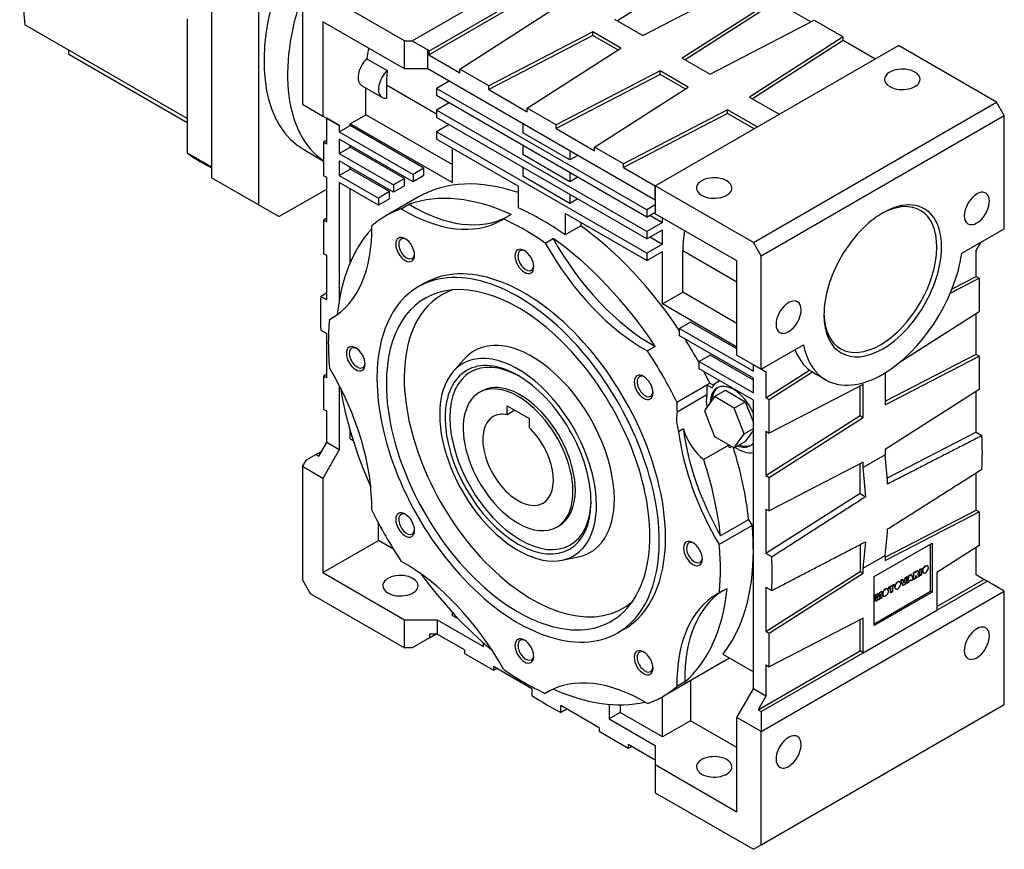
# Model space of a CAD drawing. Extents: x 213 to 2796, y -379 to 1484.
# Drawn here: x 1754 to 2198, y 393 to 767 of the extents above; entities that cross this region are included whole.
import ezdxf

# ---------------------------------------------------------------- set-up
doc = ezdxf.new("R2010")
doc.units = 0
doc.header["$MEASUREMENT"] = 0
doc.layers.add('View', color=7, linetype='Continuous')

msp = doc.modelspace()

# ---------------------------------------------------------------- linework, layer by layer
at = {"layer": 'View'}
for p, q in [((1840.07, 822.04), (1840.07, 695.48)), ((1861.28, 809.79), (1861.28, 683.24)), ((2064.04, 792.37), (2023.17, 766.16)), ((1927.04, 757.16), (1884.62, 781.66)), ((1930.58, 757.16), (1973.15, 781.74)), ((2034.49, 759.63), (2081.37, 784)), ((1881.08, 779.61), (1881.08, 728.58)), ((1938, 752.47), (1976.1, 774.46)), ((1938, 750.83), (1976.1, 772.83)), ((2094.45, 776.45), (2052.24, 749.38)), ((2094.45, 774.82), (2053.58, 748.61)), ((2110.29, 765.68), (2094.45, 774.82)), ((1951.97, 744.4), (1994.18, 771.47)), ((1829.11, 722.17), (1755.88, 764.45)), ((1829.11, 767.13), (1829.11, 706.68)), ((1890.27, 765.73), (1890.27, 723.28)), ((1927.04, 744.51), (1890.27, 765.73)), ((2021.83, 766.94), (2034.49, 759.63)), ((2064.89, 742.08), (2111.77, 766.45)), ((2111.77, 766.45), (2124.86, 758.9)), ((2011.93, 761.22), (1965.05, 736.85)), ((2011.93, 759.59), (1965.05, 735.22)), ((2024.59, 753.92), (2011.93, 761.22)), ((2011.93, 759.59), (2011.93, 761.22)), ((2023.25, 753.06), (2011.93, 759.59)), ((1927.04, 757.16), (1930.58, 757.16)), ((1927.04, 744.51), (1927.04, 757.16)), ((1930.58, 757.16), (1937.65, 753.08)), ((2040.18, 691.84), (2149.78, 755.12)), ((2124.86, 758.9), (2082.64, 731.83)), ((2124.86, 757.26), (2083.98, 731.06)), ((2124.86, 757.26), (2124.86, 758.9)), ((2139.17, 749), (2124.86, 757.26)), ((2193.97, 729.6), (2149.78, 755.12)), ((1775.72, 751.01), (1775.72, 752.99)), ((1829.11, 720.18), (1775.72, 751.01)), ((1937.65, 753.08), (1938, 752.47)), ((1937.65, 744.51), (1937.65, 753.08)), ((1938, 752.47), (1938, 750.83)), ((1938, 750.83), (1951.97, 742.77)), ((1982.37, 726.85), (2024.59, 753.92)), ((1910.13, 749.13), (1919.32, 743.83)), ((2052.24, 749.38), (2064.89, 742.08)), ((1937.65, 744.51), (1927.04, 744.51)), ((2040.18, 685.31), (1937.65, 744.51)), ((1965.05, 736.85), (1951.97, 744.4)), ((1951.97, 742.77), (1951.97, 744.4)), ((2042.34, 743.67), (1995.45, 719.3)), ((2042.34, 742.03), (1995.45, 717.66)), ((2054.99, 736.36), (2042.34, 743.67)), ((2042.34, 742.03), (2042.34, 743.67)), ((2053.65, 735.5), (2042.34, 742.03)), ((1917.03, 731.66), (1907.84, 736.96)), ((1918.91, 737.36), (1918.91, 731.31)), ((1918.91, 737.36), (1941.54, 724.3)), ((1947.19, 738.99), (1941.54, 735.73)), ((1909.72, 723.89), (1909.72, 735.88)), ((1941.54, 735.73), (1941.54, 732.46)), ((2036.29, 681.02), (1941.54, 735.73)), ((2036.29, 677.76), (1941.54, 732.46)), ((1965.05, 735.22), (1965.05, 736.85)), ((1965.05, 735.22), (1982.37, 725.22)), ((2012.78, 709.29), (2054.99, 736.36)), ((1881.08, 728.58), (1890.27, 723.28)), ((1947.19, 729.2), (1941.54, 725.93)), ((2082.64, 731.83), (2096.04, 724.09)), ((2084.37, 666.33), (2193.97, 729.6)), ((2197.51, 723.48), (2193.97, 729.6)), ((1902.65, 719.81), (1909.72, 723.89)), ((1948.61, 701.44), (1909.72, 723.89)), ((2036.29, 671.23), (1941.54, 725.93)), ((1941.54, 725.93), (1941.54, 722.66)), ((1995.45, 719.3), (1982.37, 726.85)), ((1982.37, 725.22), (1982.37, 726.85)), ((2072.74, 726.11), (2025.86, 701.74)), ((2072.74, 724.48), (2025.86, 700.11)), ((2086.14, 718.38), (2072.74, 726.11)), ((2072.74, 724.48), (2072.74, 726.11)), ((2084.73, 717.56), (2072.74, 724.48)), ((1890.27, 723.28), (1897.7, 718.99)), ((1897.7, 718.99), (1892.04, 722.26)), ((1892.04, 710.62), (1892.04, 722.26)), ((1948.61, 693.27), (1902.65, 719.81)), ((1902.65, 718.99), (1902.65, 719.81)), ((2036.29, 667.96), (1941.54, 722.66)), ((1947.19, 719.4), (1941.54, 716.13)), ((1980.43, 719.81), (1980.43, 715.72)), ((1995.45, 717.66), (1995.45, 719.3)), ((2087.91, 660.2), (2197.51, 723.48)), ((2197.51, 672.45), (2197.51, 723.48)), ((1897.7, 718.99), (1897.7, 716.13)), ((1897.7, 716.13), (1902.65, 718.99)), ((1897.7, 716.13), (1930.93, 696.94)), ((1935.88, 699.8), (1902.65, 718.99)), ((2036.29, 661.43), (1941.54, 716.13)), ((1941.54, 716.13), (1941.54, 712.87)), ((2001.64, 703.48), (1980.43, 715.72)), ((1995.45, 717.66), (2012.78, 707.66)), ((1892.04, 712.34), (1890.63, 711.44)), ((1892.04, 710.62), (1890.63, 711.44)), ((1890.63, 711.44), (1890.63, 696.33)), ((1897.7, 712.87), (1897.7, 706.33)), ((1930.93, 693.68), (1897.7, 712.87)), ((1978.31, 691.64), (1941.54, 712.87)), ((1829.11, 706.68), (1840.07, 700.36)), ((1881.77, 708.12), (1890.63, 703.01)), ((1897.7, 706.33), (1902.65, 709.19)), ((1897.7, 706.33), (1922.09, 692.25)), ((1902.65, 709.19), (1902.65, 710.01)), ((1927.04, 695.11), (1902.65, 709.19)), ((1948.61, 708.78), (1948.61, 693.27)), ((1980.43, 710.01), (1980.43, 705.93)), ((2001.64, 693.68), (1980.43, 705.93)), ((2001.64, 707.56), (2001.64, 703.48)), ((2025.86, 701.74), (2012.78, 709.29)), ((2012.78, 707.66), (2012.78, 709.29)), ((1833.83, 703.46), (1840.07, 699.86)), ((1897.7, 703.07), (1897.7, 696.54)), ((1922.09, 688.98), (1897.7, 703.07)), ((2005.18, 705.52), (2001.64, 703.48)), ((2025.86, 700.11), (2025.86, 701.74)), ((1897.7, 696.54), (1902.65, 699.39)), ((1902.65, 699.39), (1902.65, 700.21)), ((1920.32, 689.19), (1902.65, 699.39)), ((1935.88, 699.8), (1930.93, 696.94)), ((1930.93, 696.94), (1930.93, 693.68)), ((1935.88, 696.54), (1935.88, 699.8)), ((1980.43, 700.21), (1980.43, 696.13)), ((2001.64, 697.76), (2001.64, 693.68)), ((2025.86, 700.11), (2040.18, 691.84)), ((1861.28, 683.24), (1840.07, 695.48)), ((1892.04, 695.52), (1890.63, 696.33)), ((1892.04, 675.51), (1892.04, 695.52)), ((1897.7, 696.54), (1915.37, 686.33)), ((1897.7, 693.27), (1897.7, 640.42)), ((1915.37, 683.06), (1897.7, 693.27)), ((1927.04, 695.11), (1922.09, 692.25)), ((1927.04, 691.84), (1927.04, 695.11)), ((1935.88, 696.54), (1930.93, 693.68)), ((2001.64, 683.88), (1980.43, 696.13)), ((2005.18, 695.72), (2001.64, 693.68)), ((1870.47, 677.93), (1892.04, 690.38)), ((1902.65, 657.4), (1902.65, 690.41)), ((1920.32, 689.19), (1915.37, 686.33)), ((1920.32, 685.92), (1920.32, 689.19)), ((1922.09, 692.25), (1922.09, 688.98)), ((1927.04, 691.84), (1922.09, 688.98)), ((1978.31, 691.64), (1978.31, 681.92)), ((2040.18, 691.84), (2040.18, 690.21)), ((2084.37, 666.33), (2040.18, 691.84)), ((2040.18, 691.84), (2040.18, 679.19)), ((2040.18, 685.31), (2040.18, 691.84)), ((2040.18, 690.21), (2040.18, 690.21)), ((1915.37, 686.33), (1915.37, 683.06)), ((1920.32, 685.92), (1915.37, 683.06)), ((1933.48, 686.81), (1918.64, 678.23)), ((2001.64, 687.96), (2001.64, 683.88)), ((2005.18, 685.92), (2001.64, 683.88)), ((2040.18, 686.94), (2040.18, 686.94)), ((1870.47, 677.93), (1861.28, 683.24)), ((1925.65, 681.46), (1929.18, 683.5)), ((2036.29, 658.16), (1999.52, 679.39)), ((1999.52, 679.39), (1999.52, 669.67)), ((2040.18, 683.27), (2036.29, 681.02)), ((2036.29, 681.02), (2036.29, 677.76)), ((2036.29, 677.76), (2040.18, 680)), ((2076.95, 657.96), (2040.18, 679.19)), ((1892.04, 677.23), (1890.63, 676.33)), ((1892.04, 675.51), (1890.63, 676.33)), ((1890.63, 676.33), (1890.63, 661.22)), ((1975.26, 678.94), (1971.72, 676.9)), ((2006.59, 675.31), (2006.59, 673.75)), ((2043.36, 675.31), (2036.29, 671.23)), ((2037.7, 678.57), (2043.36, 675.31)), ((2043.36, 675.31), (2043.36, 677.35)), ((2006.59, 673.75), (1999.52, 669.67)), ((2036.29, 667.96), (2043.36, 672.04)), ((2036.29, 671.23), (2036.29, 667.96)), ((2043.36, 665.51), (2043.36, 672.04)), ((2178.43, 661.44), (2197.51, 672.45)), ((1990.55, 666.03), (1994.08, 668.07)), ((2037.7, 668.78), (2043.36, 665.51)), ((2087.91, 660.2), (2084.37, 666.33)), ((2184.78, 662.65), (2186.9, 666.33)), ((2043.36, 665.51), (2036.29, 661.43)), ((2036.29, 658.16), (2043.36, 662.24)), ((2036.29, 661.43), (2036.29, 658.16)), ((2043.36, 638.57), (2043.36, 662.24)), ((2052.55, 643.87), (2052.55, 662.65)), ((2052.55, 662.65), (2076.95, 648.57)), ((2184.78, 651.02), (2184.78, 662.65)), ((1892.04, 660.41), (1890.63, 661.22)), ((1892.04, 640.4), (1892.04, 660.41)), ((1931.63, 660.63), (1931.63, 660.63)), ((2076.95, 615.5), (2076.95, 657.96)), ((2087.91, 609.17), (2087.91, 660.2)), ((1985.38, 655.3), (1985.38, 655.3)), ((2173.14, 643.45), (2186.2, 650.2)), ((2173.96, 645.42), (2184.78, 651.02)), ((2184.78, 651.02), (2186.2, 650.2)), ((2186.2, 650.2), (2186.2, 635.1)), ((1936.14, 647.92), (1933.31, 646.29)), ((2043.36, 638.57), (2052.55, 643.87)), ((2076.95, 629.79), (2052.55, 643.87)), ((1892.04, 640.4), (1889.37, 641.95)), ((2076.95, 619.17), (2043.36, 638.57)), ((2186.2, 635.1), (2150.11, 612.08)), ((1893.25, 631.59), (1895.19, 632.71)), ((2056.09, 630.4), (2051.14, 627.54)), ((2076.95, 618.36), (2056.09, 630.4)), ((2184.78, 615.91), (2184.78, 634.19)), ((1889.37, 626.84), (1892.04, 625.3)), ((2051.14, 627.54), (2084.37, 608.35)), ((2051.14, 624.28), (2051.14, 627.54)), ((1892.04, 605.29), (1892.04, 625.3)), ((2084.37, 605.09), (2051.14, 624.28)), ((2040.16, 619.43), (2036.63, 617.39)), ((2087.91, 609.17), (2106.99, 620.19)), ((1949.03, 608.13), (1953.98, 613.72)), ((2064.93, 615.5), (2059.98, 612.64)), ((2059.98, 612.64), (2084.37, 598.56)), ((2059.98, 609.38), (2059.98, 612.64)), ((2084.37, 604.27), (2064.93, 615.5)), ((2076.95, 615.5), (2087.91, 609.17)), ((2143.77, 594.71), (2184.78, 615.91)), ((2143.77, 593.16), (2186.2, 615.09)), ((2184.78, 615.91), (2186.2, 615.09)), ((2186.2, 615.09), (2186.2, 599.99)), ((1909.36, 611.42), (1909.36, 611.42)), ((2084.37, 595.29), (2059.98, 609.38)), ((2084.37, 608.35), (2084.37, 611.21)), ((2090.03, 607.95), (2084.37, 611.21)), ((2086.49, 609.99), (2086.49, 609.99)), ((2086.49, 609.99), (2090.03, 607.95)), ((2086.85, 609.78), (2086.85, 609.78)), ((2090.03, 596.31), (2109.63, 608.81)), ((2109.63, 608.81), (2111.04, 607.99)), ((1892.04, 607.01), (1890.63, 606.11)), ((1890.63, 606.11), (1890.63, 591)), ((1892.04, 605.29), (1890.63, 606.11)), ((2068.3, 603.53), (2069.2, 604.05)), ((2084.37, 598.56), (2084.37, 605.09)), ((2090.03, 607.95), (2090.03, 596.31)), ((2091.44, 595.5), (2111.04, 607.99)), ((2116.96, 604.38), (2113.07, 606.62)), ((2143.77, 607.56), (2143.77, 593.16)), ((1897.7, 601.83), (1897.7, 572.84)), ((1960.81, 598.66), (1961.87, 599.27)), ((2049.94, 594.33), (2063.37, 602.08)), ((2063.36, 602.12), (2064.77, 602.93)), ((2063.36, 602.12), (2065.73, 600.75)), ((2064.77, 602.93), (2066.49, 601.94)), ((2066.8, 596.86), (2071.75, 599.72)), ((2071.75, 599.72), (2080.73, 594.54)), ((2133.87, 602.32), (2091.44, 580.39)), ((2132.46, 588.26), (2132.46, 601.59)), ((2133.87, 587.45), (2133.87, 602.32)), ((2186.2, 599.99), (2143.77, 572.92)), ((2039.13, 598.56), (2039.13, 598.56)), ((2063.41, 597.59), (2049.97, 589.83)), ((2066.8, 596.86), (2062.31, 590.47)), ((2075.78, 591.68), (2066.8, 596.86)), ((2084.37, 465.06), (2084.37, 595.29)), ((2090.03, 596.31), (2091.44, 595.5)), ((2091.44, 580.39), (2091.44, 595.5)), ((2184.78, 580.8), (2184.78, 599.08)), ((1892.04, 590.19), (1890.63, 591)), ((1973.36, 588.66), (1973.36, 592.68)), ((1973.36, 592.68), (1983.26, 586.96)), ((1976.83, 590.67), (1973.36, 588.66)), ((2062.31, 590.47), (2066.8, 578.9)), ((2075.78, 591.68), (2080.73, 594.54)), ((2080.27, 580.1), (2075.78, 591.68)), ((2080.73, 594.54), (2084.37, 585.15)), ((1892.04, 576.1), (1892.04, 590.19)), ((1983.26, 586.96), (1983.26, 582.95)), ((2090.03, 561.2), (2132.46, 588.26)), ((2091.44, 560.39), (2133.87, 587.45)), ((2132.46, 588.26), (2133.87, 587.45)), ((2052.82, 582.23), (2050.7, 581.01)), ((2080.27, 580.1), (2084.37, 582.47)), ((2084.37, 581.75), (2080.73, 576.57)), ((1902.65, 577.74), (1902.65, 581.35)), ((1902.65, 577.74), (1903.97, 576.97)), ((2066.8, 578.9), (2075.78, 573.71)), ((2075.78, 573.71), (2080.27, 580.1)), ((2090.03, 581.21), (2091.44, 580.39)), ((2090.03, 581.21), (2090.03, 561.2)), ((2184.78, 580.8), (2144.74, 560.1)), ((2184.78, 580.8), (2187.45, 579.26)), ((1888.5, 569.98), (1892.04, 576.1)), ((1897.7, 572.84), (1890.27, 559.98)), ((1897.7, 572.84), (1892.04, 576.1)), ((2073.29, 574.98), (2061.98, 568.45)), ((2074.65, 574.37), (2073.68, 573.81)), ((2075.78, 573.71), (2080.73, 576.57)), ((2143.77, 572.92), (2143.77, 570.62)), ((1881.08, 565.28), (1882.85, 568.35)), ((1882.85, 568.35), (1887.09, 570.8)), ((1887.09, 570.8), (1889.92, 572.43)), ((1887.09, 570.8), (1888.5, 569.98)), ((2143.77, 570.62), (2133.87, 564.9)), ((1881.08, 565.28), (1881.08, 514.25)), ((1890.27, 559.98), (1881.08, 565.28)), ((2133.87, 567.21), (2091.44, 545.28)), ((2132.46, 553.16), (2132.46, 566.48)), ((2133.87, 564.9), (2133.87, 567.21)), ((1890.27, 559.98), (1890.27, 517.52)), ((2090.03, 561.2), (2091.44, 560.39)), ((2091.44, 545.28), (2091.44, 560.39)), ((2184.78, 545.69), (2184.78, 562.45)), ((2132.46, 553.16), (2090.03, 526.09)), ((2132.46, 553.16), (2135, 551.68)), ((2011.19, 549.36), (2011.19, 549.36)), ((2090.03, 546.1), (2091.44, 545.28)), ((2090.03, 546.1), (2090.03, 526.09)), ((2143.77, 524.49), (2184.78, 545.69)), ((2143.77, 522.94), (2186.2, 544.87)), ((2184.78, 545.69), (2186.2, 544.87)), ((2186.2, 544.87), (2186.2, 529.77)), ((1915.37, 532.01), (1915.37, 539.75)), ((1995.81, 538.04), (1996.87, 538.65)), ((2083.87, 538.68), (2069.02, 530.11)), ((2082.26, 541.46), (2069.53, 534.11)), ((1931.63, 536.5), (1931.63, 536.5)), ((1890.27, 517.52), (1915.37, 532.01)), ((1922.08, 528.14), (1915.37, 532.01)), ((2132.46, 530.12), (2132.46, 518.05)), ((2138.82, 515.68), (2164.98, 530.79)), ((2164.28, 509.15), (2164.28, 530.38)), ((2164.98, 530.79), (2164.98, 508.74)), ((2186.2, 529.77), (2167.1, 517.59)), ((2184.78, 516.5), (2184.78, 528.86)), ((1998.12, 523.1), (2005.44, 524.59)), ((2092.7, 524.55), (2090.03, 526.09)), ((2133.87, 519.53), (2143.77, 525.25)), ((2143.77, 525.25), (2143.77, 522.94)), ((2061.39, 523.64), (2061.39, 523.64)), ((2133.87, 517.23), (2133.87, 519.53)), ((2159.4, 518.99), (2160.11, 519.4)), ((2160.25, 519.32), (2160.11, 519.4)), ((2162.75, 520.59), (2162.89, 520.51)), ((1890.27, 517.52), (1927.04, 496.29)), ((2090.03, 490.98), (2132.46, 518.05)), ((2091.44, 490.17), (2133.87, 517.23)), ((2132.46, 518.05), (2133.87, 517.23)), ((2138.82, 493.64), (2138.82, 515.68)), ((2152.23, 512.98), (2152.74, 515.18)), ((2152.33, 512.7), (2152.89, 515.1)), ((2152.74, 515.18), (2153.53, 515.63)), ((2153.67, 515.55), (2152.74, 512.12)), ((2152.89, 515.1), (2152.74, 515.18)), ((2152.89, 515.1), (2153.67, 515.55)), ((2153.53, 512.75), (2154.45, 516.16)), ((2153.67, 515.55), (2153.53, 515.63)), ((2153.67, 512.66), (2154.59, 516.08)), ((2154.45, 516.16), (2155.33, 516.67)), ((2154.59, 516.08), (2154.45, 516.16)), ((2154.59, 516.08), (2155.47, 516.59)), ((2155.47, 516.59), (2155.33, 516.67)), ((2155.47, 516.59), (2156.4, 514.24)), ((2156.52, 517.36), (2157.82, 518.11)), ((2156.52, 514.47), (2156.52, 517.36)), ((2156.66, 517.27), (2156.52, 517.36)), ((2156.66, 517.27), (2157.96, 518.02)), ((2156.66, 514.39), (2156.66, 517.27)), ((2157.44, 516), (2157.44, 514.84)), ((2158.11, 515.39), (2157.7, 516.02)), ((2157.84, 515.94), (2157.7, 516.02)), ((2157.82, 518.11), (2158.2, 518.3)), ((2157.96, 518.02), (2157.82, 518.11)), ((2158.25, 515.31), (2157.84, 515.94)), ((2157.96, 518.02), (2158.34, 518.22)), ((2158.25, 515.31), (2158.11, 515.39)), ((2158.34, 518.22), (2158.2, 518.3)), ((2159.13, 515.81), (2158.25, 515.31)), ((2158.31, 516.61), (2158.43, 516.62)), ((2158.43, 516.62), (2158.37, 516.66)), ((2158.51, 516.62), (2158.4, 516.68)), ((2158.43, 516.62), (2158.51, 516.62)), ((2158.51, 516.62), (2158.65, 516.52)), ((2158.59, 518.3), (2158.73, 518.22)), ((2158.65, 516.52), (2158.74, 516.41)), ((2158.74, 516.41), (2159.13, 515.81)), ((2159.4, 516.13), (2159.4, 518.99)), ((2159.54, 518.91), (2159.4, 518.99)), ((2159.54, 516.05), (2159.4, 516.13)), ((2159.54, 518.91), (2160.25, 519.32)), ((2159.54, 516.05), (2159.54, 518.91)), ((2160.25, 516.46), (2159.54, 516.05)), ((2160.25, 519.32), (2160.25, 516.46)), ((2160.91, 517.41), (2161.05, 517.33)), ((2167.1, 517.59), (2167.1, 500.58)), ((2188.32, 514.46), (2184.78, 516.5)), ((1881.08, 514.25), (1884.62, 508.13)), ((2090.03, 510.99), (2090.03, 490.98)), ((2090.03, 510.99), (2092.7, 509.44)), ((2145.45, 510.96), (2147.79, 512.31)), ((2145.45, 510.29), (2145.45, 510.96)), ((2145.59, 510.88), (2145.45, 510.96)), ((2145.59, 510.88), (2147.93, 512.23)), ((2145.59, 510.21), (2145.59, 510.88)), ((2146.37, 510.66), (2145.59, 510.21)), ((2146.23, 508.53), (2146.23, 510.58)), ((2146.37, 508.45), (2146.37, 510.66)), ((2147.93, 511.56), (2147.15, 511.11)), ((2147.15, 511.11), (2147.15, 508.9)), ((2147.93, 512.23), (2147.79, 512.31)), ((2147.93, 512.23), (2147.93, 511.56)), ((2150.28, 513.39), (2150.42, 513.31)), ((2150.81, 514.06), (2151.62, 514.53)), ((2151.76, 511.72), (2150.81, 514.06)), ((2150.95, 513.98), (2150.81, 514.06)), ((2150.95, 513.98), (2151.76, 514.44)), ((2151.9, 511.64), (2150.95, 513.98)), ((2151.76, 514.44), (2151.62, 514.53)), ((2151.76, 514.44), (2152.33, 512.7)), ((2151.9, 511.64), (2151.76, 511.72)), ((2152.74, 512.12), (2151.9, 511.64)), ((2153.67, 512.66), (2153.53, 512.75)), ((2154.47, 513.12), (2153.67, 512.66)), ((2154.59, 513.68), (2154.47, 513.12)), ((2155.46, 514.18), (2154.59, 513.68)), ((2155.45, 513.85), (2155.36, 514.13)), ((2155.59, 513.77), (2155.45, 513.85)), ((2155.59, 513.77), (2155.46, 514.18)), ((2156.4, 514.24), (2155.59, 513.77)), ((2156.66, 514.39), (2156.52, 514.47)), ((2157.44, 514.84), (2156.66, 514.39)), ((2167.1, 502.21), (2188.32, 514.46)), ((2167.1, 500.58), (2189.73, 513.64)), ((2189.73, 513.64), (2188.32, 514.46)), ((2197.51, 509.15), (2189.73, 513.64)), ((1884.62, 508.13), (1927.04, 483.63)), ((2069.02, 508.37), (2072.56, 510.41)), ((2087.91, 445.87), (2197.51, 509.15)), ((2138.82, 494.45), (2164.28, 509.15)), ((2164.98, 508.74), (2138.82, 493.64)), ((2139.38, 507.46), (2140.42, 508.06)), ((2139.38, 504.57), (2139.38, 507.46)), ((2139.52, 507.38), (2139.38, 507.46)), ((2139.52, 507.38), (2140.56, 507.98)), ((2139.52, 504.49), (2139.52, 507.38)), ((2140.17, 507.08), (2140.17, 504.87)), ((2140.64, 505.14), (2140.17, 507.08)), ((2140.5, 505.22), (2140.17, 506.58)), ((2140.56, 507.98), (2140.42, 508.06)), ((2140.56, 507.98), (2140.93, 506.44)), ((2140.84, 506.8), (2141.17, 508.49)), ((2140.93, 506.44), (2141.31, 508.41)), ((2141.17, 508.49), (2142.2, 509.09)), ((2141.31, 508.41), (2141.17, 508.49)), ((2141.69, 507.96), (2141.22, 505.47)), ((2141.31, 508.41), (2142.34, 509.01)), ((2141.55, 505.83), (2141.55, 507.22)), ((2141.69, 505.75), (2141.69, 507.96)), ((2142.34, 506.12), (2141.69, 505.75)), ((2142.34, 509.01), (2142.2, 509.09)), ((2142.34, 509.01), (2142.34, 506.12)), ((2142.94, 507.03), (2143.08, 506.95)), ((2144.78, 510.22), (2144.92, 510.13)), ((2145.59, 510.21), (2145.45, 510.29)), ((2146.37, 508.45), (2146.23, 508.53)), ((2147.15, 508.9), (2146.37, 508.45)), ((2148.44, 510.21), (2148.59, 510.13)), ((2164.98, 508.74), (2164.28, 509.15)), ((2197.51, 458.12), (2197.51, 509.15)), ((2139.52, 504.49), (2139.38, 504.57)), ((2140.17, 504.87), (2139.52, 504.49)), ((2140.64, 505.14), (2140.5, 505.22)), ((2141.22, 505.47), (2140.64, 505.14)), ((2141.69, 505.75), (2141.55, 505.83)), ((1948.61, 499.66), (1948.61, 498.13)), ((1951.74, 496.32), (1948.61, 498.13)), ((2133.87, 481.39), (2167.1, 500.58)), ((1927.04, 496.29), (1941.89, 496.29)), ((1927.04, 483.63), (1927.04, 496.29)), ((1941.89, 496.29), (1962.75, 484.25)), ((1941.89, 496.29), (1941.89, 489.76)), ((2133.87, 496.99), (2091.44, 475.06)), ((2132.46, 482.21), (2132.46, 496.26)), ((2133.87, 481.39), (2133.87, 496.99)), ((1938.36, 489.76), (1938.36, 488.13)), ((1938.36, 488.13), (1941.18, 489.76)), ((1941.89, 489.76), (1938.36, 489.76)), ((1954.09, 482.72), (1941.89, 489.76)), ((2026.14, 492.04), (2023.31, 490.4)), ((2090.03, 490.98), (2091.44, 490.17)), ((2091.44, 475.06), (2091.44, 490.17)), ((1938.36, 488.13), (1930.58, 483.63)), ((1962.75, 484.25), (1962.75, 485.8)), ((1930.58, 483.63), (1927.04, 483.63)), ((1954.09, 482.72), (1954.09, 481.08)), ((1954.09, 481.08), (1967.17, 473.53)), ((1985.38, 479.76), (1985.38, 479.76)), ((2070.6, 480.77), (2084.37, 472.82)), ((2086.49, 455.67), (2132.46, 482.21)), ((2087.91, 454.85), (2133.87, 481.39)), ((2133.87, 481.39), (2132.46, 482.21)), ((1967.17, 475.16), (1967.17, 473.53)), ((1984.49, 465.16), (1967.17, 475.16)), ((2071.21, 477.65), (2043.64, 461.73)), ((2090.03, 475.88), (2090.03, 461.79)), ((2090.03, 475.88), (2091.44, 475.06)), ((1967.17, 473.53), (1968.66, 474.3)), ((2039.13, 474.43), (2039.13, 474.43)), ((2053.47, 468.23), (2049.94, 466.18)), ((2056.09, 468.92), (2056.09, 450.77)), ((1984.49, 465.16), (1984.49, 462.08)), ((1992.48, 464.18), (1990.55, 463.06)), ((2076.95, 452.2), (2084.37, 465.06)), ((2090.03, 461.79), (2084.37, 465.06)), ((2090.03, 461.79), (2086.49, 455.67)), ((2014.9, 447.61), (1997.58, 457.61)), ((1997.58, 454.52), (1997.58, 457.61)), ((2019.32, 458.12), (2019.32, 451.59)), ((2024.27, 457.91), (2024.27, 454.45)), ((2043.36, 443.42), (2043.36, 461.57)), ((2087.91, 394.84), (2197.51, 458.12)), ((2024.27, 454.45), (2019.32, 451.59)), ((2043.36, 443.42), (2024.27, 454.45)), ((2086.49, 455.67), (2087.91, 454.85)), ((2087.91, 454.85), (2087.91, 445.87)), ((2019.32, 451.59), (2040.18, 439.54)), ((2056.09, 450.77), (2043.36, 443.42)), ((2076.95, 438.73), (2056.09, 450.77)), ((2076.95, 409.74), (2076.95, 452.2)), ((2087.91, 445.87), (2076.95, 452.2)), ((2014.9, 447.61), (2014.9, 445.97)), ((2014.9, 445.97), (2027.98, 438.42)), ((2087.91, 394.84), (2087.91, 445.87)), ((2027.98, 440.05), (2027.98, 438.42)), ((2040.18, 433.01), (2027.98, 440.05)), ((2040.18, 439.54), (2040.18, 433.01)), ((2040.18, 439.54), (2040.18, 430.97)), ((2027.98, 438.42), (2029.47, 439.2)), ((2040.18, 430.97), (2076.95, 409.74)), ((2040.18, 430.97), (2040.18, 418.32)), ((2040.18, 418.32), (2084.37, 392.8)), ((2084.37, 392.8), (2087.91, 394.84))]:
    msp.add_line(p, q, dxfattribs=at)
for centre, major_axis, ratio, start_param, end_param in [((1925.27, 783.46), (43.5, 75.34), 0.57735, -5.49779, -3.14159), ((2234.99, 1088.01), (-340, -588.9), 0.57735, 5.43376, 5.58245), ((1935.88, 777.34), (43.5, 75.34), 0.57735, -4.39868, -3.18279), ((1945.07, 763.08), (25, 43.3), 0.57735, -4.18643, -4.08013), ((1911.84, 743.89), (4, 6.93), 0.57735, -5.19114, -3.14159), ((1921.03, 738.59), (4, 6.93), 0.57735, -5.19114, -3.14159), ((1954.27, 757.77), (-25, -43.3), 0.57735, 5.34465, 5.49779), ((2151.55, 739.81), (-8, 0), 0.57735, -2.35619, 0), ((2151.55, 739.81), (-8, 0), 0.57735, -3.14159, -2.35619), ((2151.55, 739.81), (-8, 0), 0.57735, 0, 0.785395), ((2151.55, 739.81), (-8, 0), 0.57735, -5.49779, -3.14159), ((1921.03, 738.59), (4, 6.93), 0.57735, -3.14159, -2.74059), ((1891.33, 803.06), (-57.5, -99.59), 0.57735, 6.1972, 6.283185), ((1995.98, 578.55), (62.5, -108.25), 0.577351, -3.72563, -3.14159), ((2066.7, 690.82), (-8, 0), 0.57735, -2.35619, 0), ((2066.7, 690.82), (-8, 0), 0.57735, -3.14159, -2.35619), ((1984.67, 572.02), (62.5, -108.25), 0.577351, -3.82031, -3.24827), ((2066.7, 690.82), (-8, 0), 0.57735, 0, 0.785395), ((2066.7, 690.82), (-8, 0), 0.57735, -5.49779, -3.14159), ((2185.14, 681.64), (4, 6.93), 0.57735, 0, 2.356195), ((2185.14, 681.64), (4, 6.93), 0.57735, -0.785399, 0), ((2141.65, 649.59), (-18, -31.18), 0.57735, 0.785397, 3.90637), ((2142.71, 648.98), (18.75, 32.48), 0.57735, -2.3562, 0.785395), ((2185.14, 681.64), (4, 6.93), 0.57735, -3.14159, -0.785399), ((1981.14, 569.98), (62.5, -108.25), 0.577351, -3.24827, -3.14159), ((1927.02, 752.09), (43.75, -75.78), 0.577351, -0.807545, 0), ((1930.55, 754.14), (-43.75, 75.78), 0.577351, 2.33405, 3.11945), ((1988.91, 574.47), (-62.5, 108.25), 0.577351, 5.3775, 5.61808), ((2142.71, 648.98), (18.75, 32.48), 0.57735, -5.49779, -3.92699), ((1981.14, 569.98), (62.5, -108.25), 0.577351, -3.14159, -3.03491), ((1927.02, 752.09), (43.75, -75.78), 0.577351, 0, 0.022145), ((1981.14, 569.98), (62.5, -108.25), 0.577351, -4.03367, -3.82031), ((2185.14, 681.64), (4, 6.93), 0.57735, -3.92699, -3.14159), ((1850.48, 707.91), (43.75, -75.78), 0.577351, 0, 0.807545), ((1984.67, 572.02), (62.5, -108.25), 0.577351, -2.9687, -2.46466), ((1995.98, 578.55), (62.5, -108.25), 0.577351, -4.60084, -4.04728), ((2085.79, 681.84), (23.5, 40.7), 0.57735, -4.14896, -3.92699), ((1927.39, 663.08), (3, -5.2), 0.577351, -3.92699, -2.35619), ((1928.06, 663.46), (2.53, -4.38), 0.577351, -3.14159, -2.35619), ((1928.06, 663.46), (2.53, -4.38), 0.577351, -3.83719, -3.14159), ((1927.39, 663.08), (3, -5.2), 0.577351, -5.49779, -3.92699), ((2035.26, 689.6), (43.75, -75.78), 0.577351, -1.59294, -0.763252), ((1984.67, 572.02), (62.5, -108.25), 0.577351, -4.60571, -4.03367), ((2038.79, 691.64), (-43.75, 75.78), 0.577351, 1.54865, 2.37834), ((1927.39, 663.08), (3, -5.2), 0.577351, -2.35619, 0.785395), ((1928.06, 663.46), (2.53, -4.38), 0.577351, -2.35619, 0), ((1981.14, 657.75), (3, -5.2), 0.577351, -3.92699, -2.35619), ((1981.81, 658.14), (2.53, -4.38), 0.577351, -3.14159, -2.35619), ((1981.81, 658.14), (2.53, -4.38), 0.577351, -3.83719, -3.14159), ((1981.14, 657.75), (3, -5.2), 0.577351, -5.49779, -3.92699), ((2142.71, 648.98), (-25.75, -44.6), 0.57735, 0.785397, 2.16078), ((1928.06, 663.46), (2.53, -4.38), 0.577351, 0, 0.695605), ((1927.39, 663.08), (3, -5.2), 0.577351, -5.49779, -5.49779), ((1981.14, 569.98), (45, -77.94), 0.577351, -5.49779, -3.14159), ((1981.14, 657.75), (3, -5.2), 0.577351, -2.35619, 0.785395), ((1981.81, 658.14), (2.53, -4.38), 0.577351, -2.35619, 0), ((1978.31, 568.35), (45, -77.94), 0.577351, -5.49779, -3.14159), ((1981.81, 658.14), (2.53, -4.38), 0.577351, 0, 0.695605), ((1981.14, 657.75), (3, -5.2), 0.577351, -5.49779, -5.49779), ((1978.31, 568.35), (45, -77.94), 0.577351, -3.14159, -2.35619), ((1978.31, 568.35), (42, -72.75), 0.577351, -3.33209, -2.35619), ((1984.67, 572.02), (40.8, -70.66), 0.577351, -3.25599, -2.35619), ((1978.31, 568.35), (42, -72.75), 0.577351, -5.49779, -3.33209), ((2026.39, 555.28), (-97, 168.01), 0.577351, 0.7377, 0.833097), ((2100.28, 632.65), (4, 6.93), 0.57735, 0, 2.356195), ((2100.28, 632.65), (4, 6.93), 0.57735, -0.785399, 0), ((2100.28, 632.65), (4, 6.93), 0.57735, -3.14159, -0.785399), ((1981.14, 569.98), (62.5, -108.25), 0.577351, -2.46288, -2.35619), ((1850.48, 707.91), (43.75, -75.78), 0.577351, -0.022146, 0), ((2142.71, 648.98), (18.75, 32.48), 0.57735, -3.92699, -2.3562), ((2141.65, 649.59), (-18, -31.18), 0.57735, 5.51841, 7.068582), ((2100.28, 632.65), (4, 6.93), 0.57735, -3.92699, -3.14159), ((1984.67, 572.02), (26.2, -45.39), 0.577351, -5.49779, -2.95109), ((1995.98, 578.55), (62.5, -108.25), 0.577351, -4.73657, -4.63447), ((1981.14, 569.98), (62.5, -108.25), 0.577351, -2.35619, -2.24951), ((1905.12, 613.87), (3, -5.2), 0.577351, -3.92699, -2.35619), ((1905.79, 614.25), (2.53, -4.38), 0.577351, -3.14159, -2.35619), ((1905.79, 614.25), (2.53, -4.38), 0.577351, -3.83719, -3.14159), ((1905.12, 613.87), (3, -5.2), 0.577351, -5.49779, -3.92699), ((1978.31, 568.35), (-25, 43.3), 0.577351, 3.92699, 6.473683), ((1981.14, 569.98), (62.5, -108.25), 0.577351, -4.81912, -4.60571), ((2137.41, 652.04), (25.75, 44.6), 0.57735, -3.58028, -3.22393), ((2142.71, 648.98), (-25.75, -44.6), 0.57735, 5.6932, 6.283185), ((1905.12, 613.87), (3, -5.2), 0.577351, -2.35619, 0.785395), ((1905.79, 614.25), (2.53, -4.38), 0.577351, -2.35619, 0), ((1979.37, 568.96), (22.5, -38.97), 0.577351, -3.91046, -2.35619), ((1850.48, 582.92), (43.75, -75.78), 0.577351, -5.51993, -4.69024), ((1905.79, 614.25), (2.53, -4.38), 0.577351, 0, 0.695605), ((1905.12, 613.87), (3, -5.2), 0.577351, -5.49779, -5.49779), ((1978.31, 568.35), (23.25, -40.27), 0.577351, -3.92699, -2.35619), ((1995.98, 578.55), (62.5, -108.25), 0.577351, -4.81881, -4.77163), ((1978.31, 568.35), (45, -77.94), 0.577351, -2.35619, 0), ((1984.67, 572.02), (40.8, -70.66), 0.577351, -2.35619, 0.114395), ((1978.31, 568.35), (-25, 43.3), 0.577351, 0.190498, 0.785398), ((1978.31, 568.35), (23.25, -40.27), 0.577351, -5.49779, -3.92699), ((2034.89, 601.01), (3, -5.2), 0.577351, -3.92699, -2.35619), ((2035.56, 601.4), (2.53, -4.38), 0.577351, -3.14159, -2.35619), ((2035.56, 601.4), (2.53, -4.38), 0.577351, -3.83719, -3.14159), ((2034.89, 601.01), (3, -5.2), 0.577351, -5.49779, -3.92699), ((2077.3, 587.94), (9, -15.59), 0.577351, -3.24732, -3.14159), ((2138.82, 651.22), (-25.75, -44.6), 0.57735, 6.20085, 6.283185), ((2142.71, 648.98), (-25.75, -44.6), 0.57735, 0, 0.785397), ((1984.67, 572.02), (62.5, -108.25), 0.577351, -2.14809, -1.7527), ((1978.31, 568.35), (42, -72.75), 0.577351, -2.35619, 0.190495), ((1978.31, 568.35), (-17.5, 30.31), 0.577351, 5.49779, 6.283185), ((1979.37, 568.96), (17.5, -30.31), 0.577351, -5.49779, -3.14159), ((2034.89, 601.01), (3, -5.2), 0.577351, -2.35619, 0.785395), ((2035.56, 601.4), (2.53, -4.38), 0.577351, -2.35619, 0), ((2125.23, 564.79), (43.75, -75.78), 0.577351, -2.37825, -2.31564), ((1994.57, 577.74), (-62.5, 108.25), 0.577351, 4.60566, 4.60597), ((2075.53, 587.74), (7.5, -12.99), 0.577351, -3.14159, -2.38432), ((2076.24, 588.15), (-7.5, 12.99), 0.577351, 0.047158, 0.703222), ((2077.3, 587.94), (9, -15.59), 0.577351, -3.14159, -2.78597), ((2075.53, 587.74), (7.5, -12.99), 0.577351, -3.92699, -3.14159), ((2075.53, 587.74), (7.5, -12.99), 0.577351, -4.9121, -3.92699), ((1978.31, 568.35), (-17.5, 30.31), 0.577351, 0, 2.35619), ((1978.31, 568.35), (-17.5, 30.31), 0.577351, 3.14159, 5.49779), ((2035.56, 601.4), (2.53, -4.38), 0.577351, 0, 0.695605), ((2034.89, 601.01), (3, -5.2), 0.577351, -5.49779, -5.49779), ((2075.53, 587.74), (8.75, -15.16), 0.577351, -2.55709, -2.16323), ((2111.8, 557.04), (43.75, -75.78), 0.577351, -2.37825, -2.31564), ((1978.31, 568.35), (-25, 43.3), 0.577351, 0.785398, 2.95109), ((1978.31, 568.35), (23.25, -40.27), 0.577351, -2.35619, 0.785395), ((1979.37, 568.96), (22.5, -38.97), 0.577351, -2.35619, 0.768865), ((1978.31, 568.35), (11.25, -19.49), 0.577351, -3.14159, -0.785398), ((1978.31, 568.35), (11.25, -19.49), 0.577351, -3.61063, -3.14159), ((2062.1, 579.98), (8.75, -15.16), 0.577351, -2.55709, -1.95672), ((1978.31, 568.35), (11.25, -19.49), 0.577351, 0, 2.039835), ((2064.22, 581.21), (8.75, -15.16), 0.577351, -1.95672, -0.967421), ((2113.91, 558.26), (43.75, -75.78), 0.577351, -2.19732, -1.58535), ((2111.79, 557.04), (43.75, -75.78), 0.577351, -2.19732, -1.54865), ((2050.43, 650.81), (-97, 168.01), 0.577351, 3.87929, 3.97469), ((2075.53, 587.74), (8.75, -15.16), 0.577351, -1.02502, -0.967421), ((1994.57, 577.74), (-61.5, 106.52), 0.577351, 4.35563, 4.36608), ((1995.98, 578.55), (61.5, -106.52), 0.577351, -5.37085, -5.07471), ((2077.3, 587.94), (9, -15.59), 0.577351, -0.873272, -0.196367), ((2075.53, 587.74), (7.5, -12.99), 0.577351, -0.612998, 0), ((2076.24, 588.15), (-7.5, 12.99), 0.577351, 2.52859, 3.09443), ((2075.53, 587.74), (7.5, -12.99), 0.577351, 0, 0.199715), ((1983.26, 571.2), (61.5, -106.52), 0.577351, -5.37085, -5.0587), ((2008.01, 626.32), (-97, 168.01), 0.577351, 3.99092, 4.07071), ((1998.11, 620.6), (97, -168.01), 0.577351, -5.43385, -5.35407), ((1979.37, 568.96), (17.5, -30.31), 0.577351, 0, 0.785395), ((1984.67, 572.02), (26.2, -45.39), 0.577351, -0.190498, 0.785395), ((1978.31, 568.35), (11.25, -19.49), 0.577351, -0.785398, 0), ((1978.31, 568.35), (-25, 43.3), 0.577351, 2.95109, 3.92699), ((1978.31, 568.35), (23.25, -40.27), 0.577351, -5.49779, -5.49779), ((1981.14, 569.98), (62.5, -108.25), 0.577351, -1.67748, -1.46412), ((1927.39, 538.95), (3, -5.2), 0.577351, -3.92699, -2.35619), ((1928.06, 539.33), (2.53, -4.38), 0.577351, -3.14159, -2.35619), ((1928.06, 539.33), (2.53, -4.38), 0.577351, -3.83719, -3.14159), ((1927.39, 538.95), (3, -5.2), 0.577351, -5.49779, -3.92699), ((1927.39, 538.95), (3, -5.2), 0.577351, -2.35619, 0.785395), ((1928.06, 539.33), (2.53, -4.38), 0.577351, -2.35619, 0), ((1978.31, 568.35), (-17.5, 30.31), 0.577351, 2.35619, 3.14159), ((2126.64, 565.61), (-43.75, 75.78), 0.577351, 1.55625, 1.59294), ((1995.98, 578.55), (62.5, -108.25), 0.577351, -5.49779, -5.39111), ((2008.01, 626.32), (-97, 168.01), 0.577351, 3.78328, 3.86306), ((1928.06, 539.33), (2.53, -4.38), 0.577351, 0, 0.695605), ((1927.39, 538.95), (3, -5.2), 0.577351, -5.49779, -5.49779), ((1981.14, 569.98), (45, -77.94), 0.577351, 0, 0.785395), ((1978.31, 568.35), (42, -72.75), 0.577351, -6.09269, -5.49779), ((1978.31, 568.35), (45, -77.94), 0.577351, 0, 0.785395), ((2057.15, 526.09), (3, -5.2), 0.577351, -3.92699, -2.35619), ((2057.15, 526.09), (3, -5.2), 0.577351, -2.35619, 0.785395), ((2057.82, 526.48), (2.53, -4.38), 0.577351, -3.14159, -2.35619), ((2057.82, 526.48), (2.53, -4.38), 0.577351, -2.35619, 0), ((2057.82, 526.48), (2.53, -4.38), 0.577351, -3.83719, -3.14159), ((2057.15, 526.09), (3, -5.2), 0.577351, -5.49779, -3.92699), ((1981.14, 569.98), (62.5, -108.25), 0.577351, -5.49779, -5.39111), ((1998.11, 620.6), (97, -168.01), 0.577351, -5.6415, -5.56172), ((2057.82, 526.48), (2.53, -4.38), 0.577351, 0, 0.695605), ((1995.98, 578.55), (62.5, -108.25), 0.577351, -6.06348, -5.49779), ((1955.68, 596.11), (-97, 168.01), 0.577351, 3.87929, 3.97469), ((1927.02, 450.36), (43.75, -75.78), 0.577351, -4.73454, -3.90484), ((2057.15, 526.09), (3, -5.2), 0.577351, -5.49779, -5.49779), ((2161.83, 519), (0.92, 1.59), 0.57735, 0, 2.356195), ((2161.97, 518.92), (0.92, 1.59), 0.57735, 0, 2.356195), ((2161.97, 518.92), (0.92, 1.59), 0.57735, -3.14159, -0.785399), ((2161.83, 519), (0.92, 1.59), 0.57735, -0.077038, 0), ((2161.97, 518.92), (0.92, 1.59), 0.57735, -0.785399, 0), ((1925.27, 511.6), (-8, 0), 0.57735, -2.35619, 0), ((1984.67, 572.02), (62.5, -108.25), 0.577351, -1.38889, -0.993508), ((1981.14, 569.98), (62.5, -108.25), 0.577351, -5.60447, -5.49779), ((2157.49, 515.6), (-0.264, -0.457), 0.57735, 3.14159, 4.04996), ((2157.34, 515.68), (-0.264, -0.457), 0.57735, 2.68797, 2.87004), ((2157.49, 515.6), (-0.264, -0.457), 0.57735, 2.68797, 3.14159), ((2158.1, 517.45), (0.491, 0.851), 0.57735, -6.28319, -5.64721), ((2158.24, 517.36), (0.491, 0.851), 0.57735, -2.24918, 0), ((2158.24, 517.36), (0.491, 0.851), 0.57735, -6.28319, -5.64721), ((2158.1, 517.45), (0.491, 0.851), 0.57735, -0.144436, 0), ((2161.83, 519), (0.92, 1.59), 0.57735, -3.92699, -3.14159), ((2161.97, 518.92), (0.92, 1.59), 0.57735, -3.92699, -3.14159), ((2161.83, 519), (0.92, 1.59), 0.57735, -3.14159, -3.06455), ((1925.27, 511.6), (-8, 0), 0.57735, 0, 0.785395), ((1925.27, 511.6), (-8, 0), 0.57735, -5.49779, -3.14159), ((1925.27, 511.6), (-8, 0), 0.57735, -3.14159, -2.35619), ((2149.36, 511.8), (0.92, 1.59), 0.57735, 0, 2.356195), ((2149.36, 511.8), (0.92, 1.59), 0.57735, -3.92699, -3.14159), ((2149.5, 511.72), (0.92, 1.59), 0.57735, 0, 2.356195), ((2149.5, 511.72), (0.92, 1.59), 0.57735, -3.92699, -3.14159), ((2149.5, 511.72), (0.92, 1.59), 0.57735, -3.14159, -0.785399), ((2149.36, 511.8), (0.92, 1.59), 0.57735, -0.077038, 0), ((2149.5, 511.72), (0.92, 1.59), 0.57735, -0.785399, 0), ((2111.79, 432.05), (43.75, -75.78), 0.577351, -3.14159, -2.33405), ((2115.33, 434.09), (-43.75, 75.78), 0.577351, 0.022146, 0.807545), ((1984.67, 572.02), (62.5, -108.25), 0.577351, -6.1765, -5.60447), ((2111.79, 432.05), (43.75, -75.78), 0.577351, -3.16374, -3.14159), ((2143.86, 508.63), (0.92, 1.59), 0.57735, 0, 2.356195), ((2143.86, 508.63), (0.92, 1.59), 0.57735, -3.92699, -3.14159), ((2144, 508.54), (0.92, 1.59), 0.57735, 0, 2.356195), ((2144, 508.54), (0.92, 1.59), 0.57735, -3.92699, -3.14159), ((2143.86, 508.63), (0.92, 1.59), 0.57735, -3.14159, -3.06455), ((2144, 508.54), (0.92, 1.59), 0.57735, -3.14159, -0.785399), ((2143.86, 508.63), (0.92, 1.59), 0.57735, -0.077038, 0), ((2144, 508.54), (0.92, 1.59), 0.57735, -0.785399, 0), ((2149.36, 511.8), (0.92, 1.59), 0.57735, -3.14159, -3.06455), ((2185.14, 485.68), (4, 6.93), 0.57735, 0, 2.356195), ((2185.14, 485.68), (4, 6.93), 0.57735, -3.14159, -0.785399), ((2185.14, 485.68), (4, 6.93), 0.57735, -0.785399, 0), ((1981.14, 482.21), (3, -5.2), 0.577351, -3.92699, -2.35619), ((1981.14, 482.21), (3, -5.2), 0.577351, -2.35619, 0.785395), ((1981.81, 482.59), (2.53, -4.38), 0.577351, -3.14159, -2.35619), ((1981.81, 482.59), (2.53, -4.38), 0.577351, -2.35619, 0), ((1981.81, 482.59), (2.53, -4.38), 0.577351, -3.83719, -3.14159), ((1981.14, 482.21), (3, -5.2), 0.577351, -5.49779, -3.92699), ((1981.81, 482.59), (2.53, -4.38), 0.577351, 0, 0.695605), ((1981.14, 482.21), (3, -5.2), 0.577351, -5.49779, -5.49779), ((2034.89, 476.88), (3, -5.2), 0.577351, -3.92699, -2.35619), ((2035.56, 477.27), (2.53, -4.38), 0.577351, -3.14159, -2.35619), ((2035.56, 477.27), (2.53, -4.38), 0.577351, -3.83719, -3.14159), ((2034.89, 476.88), (3, -5.2), 0.577351, -5.49779, -3.92699), ((2185.14, 485.68), (4, 6.93), 0.57735, -3.92699, -3.14159), ((2034.89, 476.88), (3, -5.2), 0.577351, -2.35619, 0.785395), ((2035.56, 477.27), (2.53, -4.38), 0.577351, -2.35619, 0), ((2008.71, 585.9), (62.5, -108.25), 0.577351, -6.28319, -6.24555), ((1981.14, 569.98), (62.5, -108.25), 0.577351, -0.892079, -0.678717), ((2035.26, 387.86), (43.75, -75.78), 0.577351, -3.94914, -3.14159), ((2035.56, 477.27), (2.53, -4.38), 0.577351, 0, 0.695605), ((2034.89, 476.88), (3, -5.2), 0.577351, -5.49779, -5.49779), ((1981.14, 569.98), (62.5, -108.25), 0.577351, 0, 0.106685), ((1991.04, 616.52), (-97, 168.01), 0.577351, 2.3085, 2.40389), ((2035.26, 387.86), (43.75, -75.78), 0.577351, -3.14159, -3.11945), ((1984.67, 572.02), (62.5, -108.25), 0.577351, -0.676936, -0.172896), ((1981.14, 569.98), (62.5, -108.25), 0.577351, -0.106681, 0), ((2100.28, 436.69), (4, 6.93), 0.57735, 0, 2.356195), ((2100.28, 436.69), (4, 6.93), 0.57735, -3.14159, -0.785399), ((2100.28, 436.69), (4, 6.93), 0.57735, -0.785399, 0), ((2066.7, 429.95), (-8, 0), 0.57735, -2.35619, 0), ((2066.7, 429.95), (-8, 0), 0.57735, -3.14159, -2.35619), ((2100.28, 436.69), (4, 6.93), 0.57735, -3.92699, -3.14159), ((2066.7, 429.95), (-8, 0), 0.57735, 0, 0.785395), ((2066.7, 429.95), (-8, 0), 0.57735, -5.49779, -3.14159)]:
    msp.add_ellipse(centre, major_axis=major_axis, ratio=ratio, start_param=start_param, end_param=end_param, dxfattribs=at)
for points, degree in [([(1889.37, 641.95), (1892.04, 643.64)], 1), ([(2187.45, 579.26), (2166.18, 568.32), (2144.9, 557.4)], 2), ([(2144.9, 537.16), (2166.18, 550.64), (2187.45, 564.15)], 2), ([(2135, 551.68), (2113.87, 538.12), (2092.7, 524.55)], 2), ([(2092.7, 509.44), (2113.87, 520.44), (2135, 531.44)], 2), ([(2000.38, 455.99), (1997.58, 454.52)], 1)]:
    msp.add_open_spline(points, degree=degree, dxfattribs=at)

doc.saveas('drawing.dxf')
